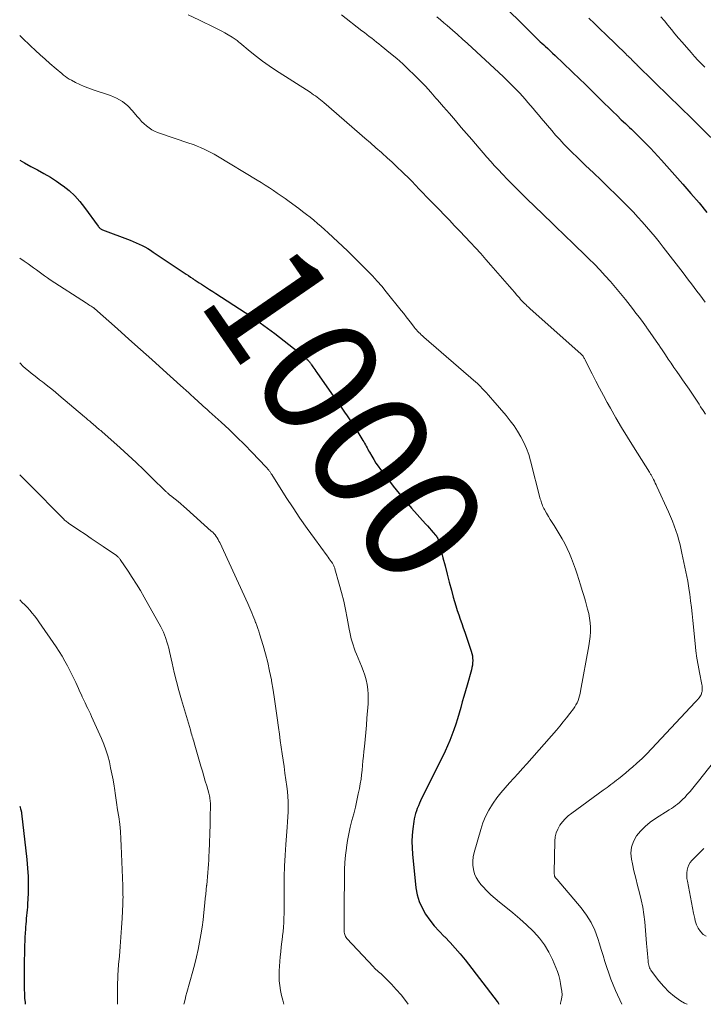
# Model space of a CAD drawing. Units: feet. Extents: x 1950000 to 1955029, y 505000 to 510001.
# Drawn here: x 1950000 to 1950116, y 505000 to 505167 of the extents above; entities that cross this region are included whole.
import ezdxf
from ezdxf.enums import TextEntityAlignment as Align

# ---------------------------------------------------------------- set-up
doc = ezdxf.new("R2010")
doc.units = ezdxf.units.FT
doc.header["$LTSCALE"] = 100
doc.header["$MEASUREMENT"] = 0
for name, color, linetype, lineweight in [('CONTOUR INDEX', 32, 'Continuous', 25), ('CONTOUR INDEX LABEL', 7, 'Continuous', 15), ('CONTOUR INTERMEDIATE', 40, 'Continuous', 15)]:
    doc.layers.add(name, color=color, linetype=linetype, lineweight=lineweight)
doc.styles.add('slant', font='romans.shx', dxfattribs={"oblique": 14.999978})

msp = doc.modelspace()

# ---------------------------------------------------------------- linework, layer by layer
at = {"layer": 'CONTOUR INDEX', "flags": 128}
for points, elevation in [([(1950079.3, 505172.18), (1950084.84, 505166.74), (1950085.15, 505166.43), (1950085.46, 505166.12), (1950085.77, 505165.81), (1950086.08, 505165.5), (1950086.46, 505165.12), (1950086.58, 505165), (1950086.7, 505164.88), (1950086.82, 505164.76), (1950086.94, 505164.64), (1950087.06, 505164.52), (1950087.18, 505164.4), (1950087.3, 505164.28), (1950087.42, 505164.16), (1950087.74, 505163.85), (1950088.03, 505163.58), (1950088.31, 505163.31), (1950088.6, 505163.04), (1950088.89, 505162.77), (1950089.15, 505162.53), (1950089.57, 505162.14), (1950089.99, 505161.75), (1950090.41, 505161.36), (1950090.82, 505160.97), (1950095.08, 505156.91), (1950095.79, 505156.24), (1950096.48, 505155.56), (1950097.17, 505154.88), (1950097.85, 505154.19), (1950098.54, 505153.5), (1950099.23, 505152.82), (1950099.92, 505152.14), (1950100.61, 505151.46), (1950100.63, 505151.44), (1950101.34, 505150.76), (1950102.04, 505150.08), (1950102.75, 505149.41), (1950103.47, 505148.73), (1950103.76, 505148.45), (1950104.42, 505147.82), (1950105.08, 505147.18), (1950105.72, 505146.54), (1950106.37, 505145.89), (1950107, 505145.23), (1950107.63, 505144.56), (1950108.24, 505143.89), (1950108.86, 505143.21), (1950112.49, 505139.13), (1950113.88, 505137.55), (1950115.25, 505135.95), (1950116.59, 505134.32)], 980), ([(1950000, 505143.23), (1950000.81, 505142.74), (1950001.9, 505142.13), (1950003.01, 505141.55), (1950004.11, 505140.95), (1950005.2, 505140.33), (1950006.25, 505139.65), (1950007.28, 505138.93), (1950007.36, 505138.87), (1950008.38, 505138.05), (1950009.33, 505137.18), (1950010.2, 505136.22), (1950011.01, 505135.2), (1950013.31, 505132.02), (1950013.39, 505131.92), (1950013.47, 505131.82), (1950013.56, 505131.73), (1950013.64, 505131.64), (1950013.74, 505131.55), (1950013.84, 505131.48), (1950013.95, 505131.42), (1950014.07, 505131.37), (1950018.75, 505129.62), (1950019.26, 505129.42), (1950019.77, 505129.21), (1950020.27, 505128.98), (1950020.76, 505128.73), (1950021.25, 505128.48), (1950021.72, 505128.21), (1950022.19, 505127.92), (1950022.65, 505127.62), (1950027.88, 505124.12), (1950028.25, 505123.87), (1950028.62, 505123.62), (1950028.99, 505123.37), (1950029.36, 505123.12), (1950029.4, 505123.1), (1950029.75, 505122.86), (1950030.11, 505122.62), (1950030.46, 505122.39), (1950030.82, 505122.16), (1950031.16, 505121.94), (1950031.68, 505121.6), (1950032.21, 505121.27), (1950032.74, 505120.93), (1950033.27, 505120.59), (1950038.26, 505117.37), (1950039.54, 505116.52), (1950040.81, 505115.64), (1950042.05, 505114.73), (1950043.28, 505113.8), (1950048.05, 505110.05), (1950048.24, 505109.9), (1950048.42, 505109.74), (1950048.59, 505109.58), (1950048.76, 505109.42), (1950048.92, 505109.26), (1950049, 505109.17), (1950049.09, 505109.07), (1950049.17, 505108.98), (1950049.24, 505108.88), (1950049.31, 505108.78), (1950049.39, 505108.68), (1950049.46, 505108.58), (1950049.53, 505108.47), (1950049.73, 505108.17), (1950049.9, 505107.92), (1950050.07, 505107.67), (1950050.24, 505107.41), (1950050.42, 505107.16), (1950053.7, 505102.5), (1950054.17, 505101.83), (1950054.64, 505101.15), (1950055.1, 505100.48), (1950055.57, 505099.81), (1950056.03, 505099.13), (1950056.48, 505098.45), (1950056.92, 505097.76), (1950057.36, 505097.07), (1950058.21, 505095.67), (1950058.36, 505095.43), (1950058.51, 505095.18), (1950058.65, 505094.93), (1950058.78, 505094.68), (1950058.92, 505094.42), (1950059.06, 505094.17), (1950059.2, 505093.92), (1950059.34, 505093.67), (1950059.73, 505092.99), (1950060.08, 505092.4), (1950060.44, 505091.83), (1950060.82, 505091.27), (1950061.22, 505090.72), (1950062.37, 505089.21), (1950063.37, 505087.93), (1950064.38, 505086.66), (1950065.43, 505085.42), (1950066.49, 505084.19), (1950068.86, 505081.53), (1950069.18, 505081.17), (1950069.5, 505080.8), (1950069.82, 505080.44), (1950070.13, 505080.07), (1950070.53, 505079.61), (1950070.64, 505079.47), (1950070.74, 505079.32), (1950070.84, 505079.17), (1950070.92, 505079.02), (1950070.99, 505078.85), (1950071.06, 505078.69), (1950071.12, 505078.52), (1950071.16, 505078.35), (1950071.81, 505075.72), (1950072.16, 505074.36), (1950072.51, 505072.99), (1950072.87, 505071.64), (1950073.23, 505070.28), (1950073.56, 505069.08), (1950073.78, 505068.33), (1950074, 505067.58), (1950074.23, 505066.83), (1950074.48, 505066.09), (1950074.73, 505065.35), (1950074.98, 505064.61), (1950075.24, 505063.87), (1950075.49, 505063.13), (1950076.59, 505059.92), (1950076.71, 505059.53), (1950076.79, 505059.14), (1950076.84, 505058.74), (1950076.86, 505058.34), (1950076.84, 505057.94), (1950076.8, 505057.54), (1950076.73, 505057.15), (1950076.63, 505056.76), (1950075.89, 505054.14), (1950075.62, 505053.19), (1950075.35, 505052.24), (1950075.09, 505051.29), (1950074.84, 505050.33), (1950074.57, 505049.38), (1950074.29, 505048.44), (1950073.99, 505047.5), (1950073.67, 505046.58), (1950073.33, 505045.66), (1950072.96, 505044.75), (1950072.56, 505043.85), (1950072.15, 505042.97), (1950068.01, 505034.52), (1950067.81, 505034.1), (1950067.63, 505033.67), (1950067.45, 505033.24), (1950067.29, 505032.81), (1950067.15, 505032.37), (1950067.03, 505031.93), (1950066.93, 505031.48), (1950066.86, 505031.02), (1950066.7, 505029.79), (1950066.59, 505028.72), (1950066.54, 505027.64), (1950066.56, 505026.57), (1950066.64, 505025.49), (1950067.23, 505019.77), (1950067.44, 505018.58), (1950067.77, 505017.43), (1950068.26, 505016.34), (1950068.86, 505015.29), (1950069.58, 505014.29), (1950070.34, 505013.33), (1950071.15, 505012.41), (1950071.99, 505011.52), (1950072.1, 505011.42), (1950073.01, 505010.49), (1950073.89, 505009.53), (1950074.73, 505008.54), (1950075.55, 505007.52), (1950081, 505000.45), (1950081.15, 505000.25), (1950081.29, 505000.03), (1950081.3, 505000)], 1000), ([(1950000, 505033.63), (1950000.06, 505033.44), (1950000.16, 505033.12), (1950000.18, 505033.04), (1950000.2, 505032.96), (1950000.23, 505032.88), (1950000.25, 505032.8), (1950000.27, 505032.68), (1950000.28, 505032.66), (1950000.28, 505032.63), (1950000.29, 505032.61), (1950000.29, 505032.59), (1950000.31, 505032.5), (1950000.31, 505032.48), (1950000.32, 505032.45), (1950000.32, 505032.43), (1950000.32, 505032.41), (1950001.22, 505024.54), (1950001.35, 505023.12), (1950001.43, 505021.7), (1950001.45, 505020.28), (1950001.41, 505018.86), (1950001.33, 505016.98), (1950001.3, 505016.5), (1950001.27, 505016.02), (1950001.22, 505015.53), (1950001.17, 505015.05), (1950001.12, 505014.57), (1950001.08, 505014.09), (1950001.04, 505013.61), (1950001, 505013.12), (1950000.97, 505012.74), (1950000.93, 505012.06), (1950000.9, 505011.38), (1950000.87, 505010.7), (1950000.84, 505010.03), (1950000.8, 505008.7), (1950000.77, 505007.43), (1950000.75, 505006.15), (1950000.74, 505004.88), (1950000.75, 505003.6), (1950000.77, 505002.55), (1950000.79, 505001.8), (1950000.83, 505001.06), (1950000.91, 505000.32), (1950000.95, 505000)], 1020)]:
    msp.add_lwpolyline(points, dxfattribs=dict(at, elevation=elevation))
at = {"layer": 'CONTOUR INTERMEDIATE', "flags": 128}
for points, elevation in [([(1950028.6, 505167.87), (1950030.4, 505166.99), (1950033.17, 505165.64), (1950033.72, 505165.36), (1950034.27, 505165.08), (1950034.81, 505164.79), (1950035.35, 505164.48), (1950036.07, 505164.07), (1950036.24, 505163.97), (1950036.41, 505163.86), (1950036.58, 505163.74), (1950036.73, 505163.62), (1950036.89, 505163.5), (1950037.05, 505163.37), (1950037.2, 505163.25), (1950037.36, 505163.12), (1950039.11, 505161.65), (1950040.15, 505160.81), (1950041.21, 505160), (1950042.31, 505159.22), (1950043.42, 505158.48), (1950049.26, 505154.72), (1950049.56, 505154.52), (1950049.86, 505154.32), (1950050.16, 505154.11), (1950050.46, 505153.9), (1950050.75, 505153.69), (1950051.04, 505153.46), (1950051.32, 505153.23), (1950051.6, 505153), (1950057.62, 505147.76), (1950058.56, 505146.95), (1950059.49, 505146.14), (1950060.42, 505145.32), (1950061.36, 505144.5), (1950061.48, 505144.4), (1950062.34, 505143.63), (1950063.2, 505142.85), (1950064.04, 505142.05), (1950064.88, 505141.25), (1950065.24, 505140.9), (1950065.88, 505140.27), (1950066.52, 505139.62), (1950067.16, 505138.97), (1950067.78, 505138.31), (1950068.4, 505137.65), (1950069.03, 505137), (1950069.66, 505136.34), (1950070.29, 505135.69), (1950072.89, 505133.01), (1950073.78, 505132.08), (1950074.68, 505131.14), (1950075.57, 505130.2), (1950076.46, 505129.26), (1950077.34, 505128.31), (1950078.21, 505127.35), (1950079.07, 505126.38), (1950079.92, 505125.41), (1950082.69, 505122.22), (1950083.1, 505121.75), (1950083.52, 505121.27), (1950083.93, 505120.79), (1950084.34, 505120.31), (1950084.76, 505119.84), (1950084.97, 505119.6), (1950085.18, 505119.37), (1950085.39, 505119.14), (1950085.61, 505118.92), (1950085.84, 505118.7), (1950086.06, 505118.48), (1950086.3, 505118.26), (1950086.53, 505118.05), (1950095.24, 505110.32), (1950095.29, 505110.28), (1950095.33, 505110.23), (1950095.38, 505110.18), (1950095.43, 505110.13), (1950095.52, 505110.03), (1950095.57, 505109.96), (1950095.72, 505109.7), (1950095.79, 505109.57), (1950095.86, 505109.44), (1950095.93, 505109.31), (1950095.99, 505109.18), (1950097.1, 505106.97), (1950097.73, 505105.74), (1950098.36, 505104.51), (1950099.02, 505103.29), (1950099.68, 505102.08), (1950100.2, 505101.16), (1950101.14, 505099.5), (1950102.1, 505097.85), (1950103.09, 505096.22), (1950104.1, 505094.59), (1950106.82, 505090.29), (1950106.89, 505090.18), (1950106.96, 505090.06), (1950107.03, 505089.95), (1950107.1, 505089.83), (1950107.17, 505089.72), (1950107.23, 505089.6), (1950107.29, 505089.48), (1950107.36, 505089.36), (1950107.53, 505089.02), (1950107.67, 505088.73), (1950107.81, 505088.44), (1950107.95, 505088.15), (1950108.09, 505087.86), (1950110.07, 505083.56), (1950110.42, 505082.78), (1950110.74, 505081.99), (1950111.04, 505081.2), (1950111.32, 505080.4), (1950111.58, 505079.58), (1950111.82, 505078.77), (1950112.03, 505077.94), (1950112.22, 505077.12), (1950112.35, 505076.52), (1950112.52, 505075.73), (1950112.69, 505074.94), (1950112.85, 505074.15), (1950113.02, 505073.36), (1950113.18, 505072.57), (1950113.32, 505071.77), (1950113.45, 505070.98), (1950113.58, 505070.18), (1950113.67, 505069.56), (1950113.82, 505068.45), (1950113.96, 505067.33), (1950114.08, 505066.22), (1950114.2, 505065.1), (1950114.57, 505061.19), (1950114.71, 505059.95), (1950114.87, 505058.73), (1950115.07, 505057.51), (1950115.3, 505056.29), (1950115.72, 505054.24), (1950115.75, 505054.05), (1950115.78, 505053.86), (1950115.79, 505053.67), (1950115.8, 505053.48), (1950115.8, 505053.44), (1950115.79, 505053.26), (1950115.77, 505053.09), (1950115.73, 505052.93), (1950115.69, 505052.76), (1950115.64, 505052.62), (1950115.6, 505052.53), (1950115.56, 505052.44), (1950115.51, 505052.35), (1950115.46, 505052.27), (1950115.42, 505052.2), (1950115.38, 505052.15), (1950115.35, 505052.1), (1950115.31, 505052.06), (1950115.28, 505052.01), (1950115.24, 505051.97), (1950115.2, 505051.92), (1950115.17, 505051.88), (1950115.13, 505051.84), (1950115.01, 505051.7), (1950114.91, 505051.58), (1950114.81, 505051.47), (1950114.71, 505051.36), (1950114.61, 505051.25), (1950106.37, 505042.52), (1950106.09, 505042.22), (1950105.81, 505041.94), (1950105.52, 505041.66), (1950105.22, 505041.38), (1950104.62, 505040.84), (1950104.02, 505040.3), (1950103.42, 505039.78), (1950102.8, 505039.27), (1950102.18, 505038.76), (1950101.56, 505038.26), (1950101.24, 505038.01), (1950100.93, 505037.76), (1950100.61, 505037.52), (1950100.29, 505037.27), (1950099.97, 505037.03), (1950099.65, 505036.79), (1950099.32, 505036.55), (1950099, 505036.31), (1950093.64, 505032.44), (1950093.07, 505031.99), (1950092.54, 505031.49), (1950092.07, 505030.95), (1950091.63, 505030.37), (1950091.28, 505029.74), (1950091, 505029.09), (1950090.85, 505028.4), (1950090.78, 505027.69), (1950090.69, 505022.35), (1950090.69, 505022.22), (1950090.69, 505022.1), (1950090.71, 505021.97), (1950090.73, 505021.85), (1950090.75, 505021.72), (1950090.77, 505021.67), (1950090.79, 505021.61), (1950090.82, 505021.56), (1950090.85, 505021.51), (1950090.89, 505021.46), (1950090.93, 505021.41), (1950090.97, 505021.37), (1950091.02, 505021.33), (1950091.06, 505021.3), (1950091.1, 505021.26), (1950091.14, 505021.22), (1950091.18, 505021.17), (1950095.27, 505016.34), (1950096.16, 505015.14), (1950096.95, 505013.89), (1950097.57, 505012.55), (1950098.09, 505011.15), (1950098.36, 505010.28), (1950098.66, 505009.27), (1950098.97, 505008.27), (1950099.28, 505007.27), (1950099.6, 505006.27), (1950099.93, 505005.27), (1950100.28, 505004.28), (1950100.67, 505003.31), (1950101.09, 505002.35), (1950102.14, 505000)], 992), ([(1950054.58, 505167.84), (1950058.06, 505165.16), (1950058.47, 505164.85), (1950058.89, 505164.53), (1950059.3, 505164.21), (1950059.71, 505163.89), (1950060.11, 505163.57), (1950060.52, 505163.25), (1950060.93, 505162.93), (1950061.33, 505162.6), (1950062.93, 505161.3), (1950063.96, 505160.43), (1950064.98, 505159.54), (1950065.97, 505158.62), (1950066.94, 505157.69), (1950067.89, 505156.72), (1950068.82, 505155.74), (1950069.73, 505154.75), (1950070.62, 505153.73), (1950070.88, 505153.44), (1950071.89, 505152.27), (1950072.9, 505151.1), (1950073.91, 505149.93), (1950074.92, 505148.76), (1950076.68, 505146.7), (1950077.32, 505145.96), (1950077.96, 505145.22), (1950078.61, 505144.47), (1950079.26, 505143.73), (1950079.91, 505143), (1950080.57, 505142.27), (1950081.24, 505141.55), (1950081.91, 505140.84), (1950082.76, 505139.95), (1950083.88, 505138.81), (1950085, 505137.68), (1950086.13, 505136.55), (1950087.28, 505135.44), (1950090.39, 505132.44), (1950090.9, 505131.95), (1950091.41, 505131.46), (1950091.92, 505130.97), (1950092.43, 505130.48), (1950092.94, 505129.99), (1950093.45, 505129.5), (1950093.96, 505129.01), (1950094.47, 505128.52), (1950095.6, 505127.42), (1950096.55, 505126.49), (1950097.49, 505125.54), (1950098.41, 505124.58), (1950099.32, 505123.61), (1950100.21, 505122.62), (1950101.08, 505121.62), (1950101.93, 505120.6), (1950102.77, 505119.56), (1950103.93, 505118.07), (1950104.54, 505117.28), (1950105.14, 505116.49), (1950105.74, 505115.68), (1950106.33, 505114.88), (1950106.41, 505114.76), (1950106.95, 505114), (1950107.48, 505113.24), (1950108, 505112.48), (1950108.52, 505111.71), (1950108.6, 505111.6), (1950109.08, 505110.89), (1950109.55, 505110.17), (1950110.03, 505109.46), (1950110.51, 505108.75), (1950110.99, 505108.04), (1950111.47, 505107.33), (1950111.96, 505106.62), (1950112.45, 505105.92), (1950112.98, 505105.17), (1950113.55, 505104.34), (1950114.13, 505103.5), (1950114.69, 505102.66), (1950115.24, 505101.82), (1950115.52, 505101.39), (1950115.92, 505100.75), (1950116.32, 505100.11)], 988), ([(1950070.76, 505167.54), (1950071.36, 505167.03), (1950071.97, 505166.51), (1950072.52, 505166.04), (1950073.4, 505165.29), (1950074.27, 505164.53), (1950075.13, 505163.76), (1950075.98, 505162.98), (1950081.27, 505158.07), (1950082.05, 505157.34), (1950082.81, 505156.6), (1950083.56, 505155.85), (1950084.31, 505155.09), (1950084.82, 505154.56), (1950085.29, 505154.06), (1950085.76, 505153.54), (1950086.22, 505153.02), (1950086.66, 505152.49), (1950087.11, 505151.95), (1950087.55, 505151.42), (1950088, 505150.89), (1950088.45, 505150.36), (1950090.25, 505148.23), (1950090.92, 505147.46), (1950091.61, 505146.69), (1950092.32, 505145.94), (1950093.04, 505145.21), (1950093.78, 505144.48), (1950094.51, 505143.76), (1950095.26, 505143.04), (1950096, 505142.33), (1950097.36, 505141.04), (1950098.63, 505139.82), (1950099.9, 505138.58), (1950101.16, 505137.34), (1950102.41, 505136.09), (1950103.33, 505135.16), (1950104.1, 505134.36), (1950104.87, 505133.55), (1950105.62, 505132.73), (1950106.36, 505131.89), (1950107.08, 505131.05), (1950107.8, 505130.19), (1950108.5, 505129.33), (1950109.18, 505128.45), (1950112.53, 505124.1), (1950113.01, 505123.48), (1950113.48, 505122.85), (1950113.95, 505122.23), (1950114.42, 505121.61), (1950114.89, 505120.98), (1950115.36, 505120.36), (1950115.82, 505119.73), (1950116.28, 505119.1)], 984), ([(1950096.57, 505167.32), (1950097.52, 505166.38), (1950098.48, 505165.45), (1950099.44, 505164.52), (1950102.81, 505161.24), (1950103.02, 505161.03), (1950103.23, 505160.83), (1950103.44, 505160.63), (1950103.66, 505160.43), (1950103.85, 505160.24), (1950103.96, 505160.13), (1950104.08, 505160.02), (1950104.19, 505159.91), (1950104.31, 505159.8), (1950104.42, 505159.69), (1950104.54, 505159.58), (1950104.65, 505159.47), (1950104.77, 505159.35), (1950110.3, 505153.89), (1950110.8, 505153.4), (1950111.29, 505152.92), (1950111.79, 505152.44), (1950112.29, 505151.96), (1950112.79, 505151.48), (1950113.29, 505150.99), (1950113.78, 505150.51), (1950114.28, 505150.02), (1950120.08, 505144.3)], 976), ([(1950108.75, 505167.53), (1950109.36, 505166.82), (1950109.95, 505166.09), (1950110.55, 505165.37), (1950111.15, 505164.65), (1950111.75, 505163.93), (1950112.36, 505163.22), (1950113.9, 505161.45), (1950114.46, 505160.82), (1950115.03, 505160.2), (1950115.62, 505159.6), (1950116.21, 505159)], 972), ([(1950000, 505164.38), (1950000.41, 505163.98), (1950001.85, 505162.6), (1950002.66, 505161.84), (1950003.47, 505161.09), (1950004.3, 505160.35), (1950005.14, 505159.62), (1950006.21, 505158.7), (1950006.52, 505158.44), (1950006.82, 505158.17), (1950007.13, 505157.91), (1950007.44, 505157.65), (1950007.75, 505157.4), (1950008.08, 505157.17), (1950008.42, 505156.96), (1950008.77, 505156.76), (1950009.49, 505156.4), (1950010.22, 505156.05), (1950010.96, 505155.72), (1950011.71, 505155.43), (1950012.47, 505155.16), (1950015.38, 505154.19), (1950016.45, 505153.73), (1950017.45, 505153.17), (1950018.34, 505152.44), (1950019.15, 505151.6), (1950019.95, 505150.63), (1950020.31, 505150.2), (1950020.69, 505149.79), (1950021.09, 505149.4), (1950021.5, 505149.01), (1950021.94, 505148.67), (1950022.4, 505148.37), (1950022.89, 505148.12), (1950023.4, 505147.91), (1950028.85, 505146.06), (1950029.47, 505145.84), (1950030.08, 505145.6), (1950030.68, 505145.35), (1950031.27, 505145.09), (1950031.86, 505144.81), (1950032.44, 505144.51), (1950033.01, 505144.2), (1950033.57, 505143.87), (1950040.28, 505139.83), (1950040.97, 505139.4), (1950041.66, 505138.97), (1950042.35, 505138.52), (1950043.03, 505138.07), (1950043.7, 505137.61), (1950044.37, 505137.15), (1950045.04, 505136.68), (1950045.7, 505136.2), (1950047.34, 505134.99), (1950047.99, 505134.51), (1950048.63, 505134.02), (1950049.26, 505133.52), (1950049.89, 505133.01), (1950050.52, 505132.49), (1950051.13, 505131.97), (1950051.73, 505131.43), (1950052.33, 505130.88), (1950055.61, 505127.81), (1950056.47, 505126.99), (1950057.33, 505126.15), (1950058.18, 505125.31), (1950059.02, 505124.46), (1950059.84, 505123.6), (1950060.65, 505122.71), (1950061.43, 505121.81), (1950062.19, 505120.89), (1950064.73, 505117.72), (1950065.16, 505117.17), (1950065.59, 505116.63), (1950066.02, 505116.07), (1950066.44, 505115.52), (1950066.93, 505114.88), (1950067.11, 505114.65), (1950067.3, 505114.42), (1950067.49, 505114.2), (1950067.7, 505113.99), (1950067.91, 505113.78), (1950068.12, 505113.58), (1950068.33, 505113.38), (1950068.56, 505113.18), (1950077.39, 505105.57), (1950077.46, 505105.5), (1950077.53, 505105.44), (1950077.6, 505105.37), (1950077.67, 505105.3), (1950077.78, 505105.19), (1950077.88, 505105.08), (1950078.71, 505104.21), (1950079.11, 505103.79), (1950079.51, 505103.36), (1950079.89, 505102.93), (1950080.28, 505102.49), (1950082.52, 505099.87), (1950083.21, 505099.01), (1950083.87, 505098.13), (1950084.47, 505097.21), (1950085.04, 505096.27), (1950085.54, 505095.29), (1950085.99, 505094.29), (1950086.36, 505093.26), (1950086.67, 505092.21), (1950088.32, 505085.76), (1950088.39, 505085.53), (1950088.46, 505085.29), (1950088.53, 505085.05), (1950088.61, 505084.82), (1950088.69, 505084.58), (1950088.79, 505084.36), (1950088.9, 505084.14), (1950089.02, 505083.92), (1950089.39, 505083.3), (1950089.7, 505082.77), (1950090.01, 505082.25), (1950090.33, 505081.73), (1950090.65, 505081.21), (1950092.01, 505078.99), (1950092.47, 505078.17), (1950092.9, 505077.34), (1950093.28, 505076.49), (1950093.63, 505075.61), (1950093.95, 505074.73), (1950094.26, 505073.84), (1950094.56, 505072.95), (1950094.85, 505072.06), (1950095.14, 505071.14), (1950095.43, 505070.23), (1950095.7, 505069.33), (1950095.96, 505068.42), (1950096.34, 505067.06), (1950096.53, 505066.3), (1950096.68, 505065.52), (1950096.77, 505064.74), (1950096.82, 505063.96), (1950096.81, 505063.17), (1950096.77, 505062.38), (1950096.69, 505061.6), (1950096.57, 505060.82), (1950095.16, 505053.12), (1950095.08, 505052.72), (1950094.98, 505052.32), (1950094.85, 505051.93), (1950094.72, 505051.55), (1950094.55, 505051.17), (1950094.37, 505050.81), (1950094.16, 505050.46), (1950093.93, 505050.12), (1950093.33, 505049.33), (1950092.77, 505048.61), (1950092.21, 505047.9), (1950091.63, 505047.2), (1950091.04, 505046.51), (1950086.05, 505040.82), (1950085.32, 505039.99), (1950084.58, 505039.17), (1950083.83, 505038.36), (1950083.08, 505037.55), (1950082.34, 505036.73), (1950081.63, 505035.89), (1950080.96, 505035.01), (1950080.32, 505034.11), (1950080.21, 505033.95), (1950079.59, 505032.93), (1950079.04, 505031.88), (1950078.59, 505030.78), (1950078.21, 505029.65), (1950077.1, 505025.73), (1950076.95, 505025.02), (1950076.87, 505024.3), (1950076.89, 505023.58), (1950076.98, 505022.86), (1950077.17, 505022.16), (1950077.44, 505021.5), (1950077.81, 505020.89), (1950078.25, 505020.32), (1950078.56, 505019.97), (1950079.23, 505019.27), (1950079.92, 505018.59), (1950080.64, 505017.95), (1950081.39, 505017.33), (1950082.47, 505016.49), (1950083.67, 505015.52), (1950084.84, 505014.52), (1950085.98, 505013.48), (1950087.09, 505012.41), (1950087.23, 505012.27), (1950088.18, 505011.21), (1950089.04, 505010.08), (1950089.77, 505008.86), (1950090.4, 505007.58), (1950090.97, 505006.23), (1950091.23, 505005.57), (1950091.45, 505004.91), (1950091.62, 505004.22), (1950091.75, 505003.53), (1950091.93, 505002.44), (1950091.95, 505002.29), (1950091.97, 505002.13), (1950091.98, 505001.98), (1950092, 505001.82), (1950092, 505001.66), (1950092, 505001.51), (1950091.98, 505001.35), (1950091.96, 505001.2), (1950091.85, 505000.63), (1950091.76, 505000.2), (1950091.72, 505000)], 996), ([(1950000, 505126.59), (1950000.75, 505126.07), (1950001.42, 505125.6), (1950001.89, 505125.27), (1950002.36, 505124.94), (1950002.83, 505124.6), (1950003.3, 505124.25), (1950003.76, 505123.91), (1950004.23, 505123.57), (1950004.71, 505123.25), (1950005.19, 505122.93), (1950011.32, 505118.95), (1950011.52, 505118.82), (1950011.72, 505118.69), (1950011.92, 505118.56), (1950012.12, 505118.43), (1950012.49, 505118.19), (1950012.51, 505118.18), (1950012.53, 505118.16), (1950012.55, 505118.15), (1950012.56, 505118.14), (1950012.63, 505118.08), (1950012.65, 505118.06), (1950012.67, 505118.05), (1950012.69, 505118.03), (1950012.7, 505118.02), (1950016.58, 505114.58), (1950018.53, 505112.84), (1950020.47, 505111.11), (1950022.42, 505109.37), (1950024.35, 505107.63), (1950027.28, 505105), (1950027.76, 505104.57), (1950028.22, 505104.15), (1950028.69, 505103.72), (1950029.16, 505103.29), (1950029.41, 505103.05), (1950029.75, 505102.74), (1950030.09, 505102.43), (1950030.44, 505102.12), (1950030.78, 505101.81), (1950031.13, 505101.5), (1950031.47, 505101.19), (1950031.81, 505100.89), (1950032.16, 505100.58), (1950034.18, 505098.74), (1950035.52, 505097.5), (1950036.84, 505096.24), (1950038.14, 505094.95), (1950039.41, 505093.64), (1950041.77, 505091.17), (1950041.86, 505091.06), (1950041.96, 505090.96), (1950042.06, 505090.85), (1950042.15, 505090.74), (1950042.17, 505090.72), (1950042.25, 505090.62), (1950042.33, 505090.52), (1950042.4, 505090.42), (1950042.47, 505090.32), (1950042.54, 505090.22), (1950042.61, 505090.12), (1950042.68, 505090.01), (1950042.75, 505089.91), (1950045.23, 505085.98), (1950046.37, 505084.21), (1950047.55, 505082.45), (1950048.76, 505080.72), (1950049.99, 505079.01), (1950052.14, 505076.1), (1950052.32, 505075.85), (1950052.49, 505075.6), (1950052.67, 505075.35), (1950052.84, 505075.1), (1950053.04, 505074.82), (1950053.11, 505074.71), (1950053.18, 505074.6), (1950053.24, 505074.48), (1950053.3, 505074.36), (1950053.35, 505074.24), (1950053.4, 505074.12), (1950053.44, 505074), (1950053.48, 505073.88), (1950054.22, 505071.28), (1950054.61, 505069.86), (1950054.97, 505068.42), (1950055.28, 505066.98), (1950055.57, 505065.53), (1950055.91, 505063.65), (1950056.01, 505063.11), (1950056.13, 505062.57), (1950056.26, 505062.03), (1950056.4, 505061.5), (1950056.55, 505060.97), (1950056.72, 505060.44), (1950056.92, 505059.92), (1950057.12, 505059.41), (1950057.99, 505057.37), (1950058.29, 505056.61), (1950058.55, 505055.83), (1950058.75, 505055.04), (1950058.92, 505054.24), (1950059.04, 505053.43), (1950059.11, 505052.62), (1950059.12, 505051.81), (1950059.09, 505050.99), (1950058.9, 505048.55), (1950058.81, 505047.34), (1950058.7, 505046.14), (1950058.59, 505044.93), (1950058.47, 505043.72), (1950058.38, 505042.88), (1950058.31, 505042.1), (1950058.23, 505041.31), (1950058.15, 505040.52), (1950058.08, 505039.74), (1950058, 505038.95), (1950057.9, 505038.17), (1950057.77, 505037.39), (1950057.63, 505036.61), (1950057.44, 505035.69), (1950057.2, 505034.56), (1950056.94, 505033.42), (1950056.67, 505032.3), (1950056.37, 505031.17), (1950056.09, 505030.05), (1950055.84, 505028.91), (1950055.63, 505027.77), (1950055.45, 505026.62), (1950055.43, 505026.5), (1950055.29, 505025.29), (1950055.18, 505024.07), (1950055.12, 505022.85), (1950055.09, 505021.62), (1950055.07, 505016.7), (1950055.07, 505015.96), (1950055.07, 505015.21), (1950055.06, 505014.47), (1950055.06, 505013.72), (1950055.05, 505012.63), (1950055.06, 505012.43), (1950055.07, 505012.23), (1950055.1, 505012.04), (1950055.14, 505011.84), (1950055.2, 505011.66), (1950055.27, 505011.48), (1950055.38, 505011.32), (1950055.5, 505011.16), (1950060.01, 505006.33), (1950060.21, 505006.12), (1950060.42, 505005.92), (1950060.64, 505005.72), (1950060.86, 505005.53), (1950061.08, 505005.34), (1950061.3, 505005.15), (1950061.52, 505004.95), (1950061.72, 505004.75), (1950063.05, 505003.41), (1950063.89, 505002.52), (1950064.69, 505001.59), (1950065.44, 505000.62), (1950065.89, 505000)], 1004), ([(1950000, 505108.81), (1950000.12, 505108.69), (1950000.56, 505108.27), (1950001.01, 505107.86), (1950001.47, 505107.47), (1950001.94, 505107.09), (1950002.42, 505106.71), (1950002.9, 505106.33), (1950003.38, 505105.96), (1950003.86, 505105.58), (1950004.17, 505105.35), (1950004.8, 505104.85), (1950005.43, 505104.35), (1950006.05, 505103.84), (1950006.66, 505103.33), (1950010.97, 505099.67), (1950011.27, 505099.42), (1950011.57, 505099.16), (1950011.88, 505098.91), (1950012.18, 505098.65), (1950012.39, 505098.47), (1950012.58, 505098.31), (1950012.78, 505098.14), (1950012.98, 505097.98), (1950013.17, 505097.82), (1950013.37, 505097.65), (1950013.56, 505097.48), (1950013.76, 505097.32), (1950013.95, 505097.15), (1950017.05, 505094.39), (1950018.4, 505093.16), (1950019.74, 505091.92), (1950021.06, 505090.67), (1950022.37, 505089.4), (1950024.79, 505087.02), (1950024.88, 505086.93), (1950024.98, 505086.84), (1950025.08, 505086.75), (1950025.18, 505086.66), (1950025.28, 505086.57), (1950025.38, 505086.48), (1950025.48, 505086.4), (1950025.59, 505086.31), (1950026.37, 505085.69), (1950026.86, 505085.29), (1950027.35, 505084.88), (1950027.83, 505084.47), (1950028.3, 505084.05), (1950032.51, 505080.29), (1950032.74, 505080.08), (1950032.95, 505079.86), (1950033.14, 505079.63), (1950033.33, 505079.38), (1950033.5, 505079.13), (1950033.66, 505078.87), (1950033.81, 505078.6), (1950033.95, 505078.33), (1950038.68, 505067.99), (1950038.86, 505067.59), (1950039.04, 505067.19), (1950039.21, 505066.79), (1950039.38, 505066.39), (1950039.54, 505065.99), (1950039.71, 505065.58), (1950039.87, 505065.18), (1950040.03, 505064.77), (1950040.06, 505064.69), (1950040.23, 505064.24), (1950040.4, 505063.78), (1950040.55, 505063.32), (1950040.69, 505062.86), (1950041.28, 505060.9), (1950041.69, 505059.46), (1950042.07, 505058), (1950042.4, 505056.53), (1950042.69, 505055.06), (1950042.72, 505054.89), (1950043, 505053.32), (1950043.25, 505051.75), (1950043.48, 505050.18), (1950043.7, 505048.6), (1950043.91, 505046.94), (1950044.05, 505045.84), (1950044.2, 505044.73), (1950044.36, 505043.63), (1950044.52, 505042.52), (1950044.68, 505041.42), (1950044.84, 505040.32), (1950045, 505039.21), (1950045.16, 505038.11), (1950045.32, 505036.94), (1950045.42, 505036.09), (1950045.49, 505035.23), (1950045.53, 505034.38), (1950045.54, 505033.52), (1950045.52, 505032.66), (1950045.48, 505031.8), (1950045.44, 505030.94), (1950045.38, 505030.08), (1950045.14, 505027.1), (1950045.02, 505025.28), (1950044.92, 505023.45), (1950044.87, 505021.63), (1950044.85, 505019.8), (1950044.85, 505017.67), (1950044.85, 505016.91), (1950044.84, 505016.14), (1950044.84, 505015.38), (1950044.83, 505014.62), (1950044.8, 505013.86), (1950044.76, 505013.1), (1950044.68, 505012.35), (1950044.59, 505011.59), (1950044.57, 505011.42), (1950044.46, 505010.58), (1950044.36, 505009.74), (1950044.28, 505008.89), (1950044.21, 505008.05), (1950044.04, 505005.67), (1950044.02, 505004.84), (1950044.04, 505004), (1950044.13, 505003.17), (1950044.26, 505002.34), (1950044.44, 505001.52), (1950044.63, 505000.7), (1950044.81, 505000)], 1008), ([(1950000, 505089.84), (1950000.41, 505089.44), (1950001.76, 505088.09), (1950007.25, 505082.52), (1950007.37, 505082.4), (1950007.5, 505082.28), (1950007.62, 505082.16), (1950007.75, 505082.05), (1950007.88, 505081.94), (1950008.02, 505081.84), (1950008.16, 505081.74), (1950008.3, 505081.64), (1950010.06, 505080.43), (1950011.09, 505079.74), (1950012.11, 505079.04), (1950013.14, 505078.34), (1950014.16, 505077.64), (1950016.4, 505076.13), (1950016.49, 505076.06), (1950016.58, 505075.99), (1950016.67, 505075.92), (1950016.75, 505075.84), (1950016.83, 505075.76), (1950016.91, 505075.67), (1950016.98, 505075.58), (1950017.04, 505075.49), (1950018.38, 505073.51), (1950019.09, 505072.41), (1950019.79, 505071.3), (1950020.47, 505070.18), (1950021.13, 505069.05), (1950023.94, 505064.06), (1950024.17, 505063.61), (1950024.39, 505063.16), (1950024.58, 505062.69), (1950024.76, 505062.22), (1950024.8, 505062.07), (1950024.98, 505061.52), (1950025.15, 505060.96), (1950025.29, 505060.4), (1950025.42, 505059.83), (1950025.86, 505057.86), (1950026.22, 505056.3), (1950026.59, 505054.76), (1950027.01, 505053.22), (1950027.44, 505051.68), (1950028.95, 505046.57), (1950029.03, 505046.29), (1950029.11, 505046.01), (1950029.2, 505045.73), (1950029.28, 505045.46), (1950029.37, 505045.18), (1950029.45, 505044.9), (1950029.53, 505044.62), (1950029.62, 505044.34), (1950030.75, 505040.41), (1950031, 505039.57), (1950031.24, 505038.72), (1950031.48, 505037.88), (1950031.72, 505037.04), (1950032.07, 505035.82), (1950032.13, 505035.58), (1950032.19, 505035.35), (1950032.24, 505035.11), (1950032.28, 505034.88), (1950032.31, 505034.64), (1950032.33, 505034.4), (1950032.35, 505034.16), (1950032.35, 505033.92), (1950032.35, 505033.1), (1950032.34, 505032.45), (1950032.33, 505031.8), (1950032.32, 505031.15), (1950032.3, 505030.5), (1950032.14, 505025.89), (1950032.11, 505025.18), (1950032.07, 505024.47), (1950032.03, 505023.76), (1950031.98, 505023.06), (1950031.92, 505022.35), (1950031.86, 505021.64), (1950031.79, 505020.94), (1950031.72, 505020.23), (1950031.71, 505020.17), (1950031.64, 505019.44), (1950031.56, 505018.7), (1950031.49, 505017.97), (1950031.41, 505017.23), (1950031.24, 505015.57), (1950031.1, 505014.31), (1950030.93, 505013.06), (1950030.74, 505011.81), (1950030.52, 505010.56), (1950030.27, 505009.32), (1950029.99, 505008.08), (1950029.69, 505006.85), (1950029.37, 505005.63), (1950028.36, 505001.99), (1950028.2, 505001.41), (1950028.05, 505000.81), (1950027.92, 505000.22), (1950027.87, 505000)], 1012), ([(1950000, 505068.62), (1950000.44, 505068.19), (1950000.87, 505067.75), (1950001.3, 505067.3), (1950001.71, 505066.84), (1950002.12, 505066.37), (1950002.51, 505065.89), (1950002.88, 505065.4), (1950003.24, 505064.9), (1950006.2, 505060.63), (1950006.72, 505059.85), (1950007.21, 505059.05), (1950007.67, 505058.23), (1950008.1, 505057.4), (1950009.5, 505054.59), (1950009.75, 505054.08), (1950009.99, 505053.56), (1950010.23, 505053.04), (1950010.47, 505052.52), (1950010.61, 505052.18), (1950010.77, 505051.83), (1950010.94, 505051.47), (1950011.11, 505051.12), (1950011.28, 505050.77), (1950011.36, 505050.6), (1950011.58, 505050.17), (1950011.79, 505049.73), (1950011.99, 505049.29), (1950012.19, 505048.85), (1950013.87, 505045.12), (1950014.28, 505044.15), (1950014.64, 505043.17), (1950014.94, 505042.17), (1950015.21, 505041.15), (1950015.43, 505040.12), (1950015.64, 505039.09), (1950015.83, 505038.06), (1950016, 505037.02), (1950016.06, 505036.67), (1950016.25, 505035.45), (1950016.44, 505034.23), (1950016.62, 505033.01), (1950016.8, 505031.79), (1950016.96, 505030.56), (1950017.09, 505029.33), (1950017.18, 505028.1), (1950017.24, 505026.86), (1950017.48, 505020.12), (1950017.5, 505019.73), (1950017.51, 505019.34), (1950017.52, 505018.95), (1950017.52, 505018.56), (1950017.53, 505018.17), (1950017.52, 505017.79), (1950017.51, 505017.4), (1950017.5, 505017.01), (1950017.37, 505014.59), (1950017.27, 505012.99), (1950017.17, 505011.39), (1950017.04, 505009.79), (1950016.91, 505008.19), (1950016.78, 505006.74), (1950016.65, 505004.89), (1950016.57, 505003.04), (1950016.57, 505001.19), (1950016.59, 505000)], 1016), ([(1950118.77, 505042.41), (1950115.13, 505037.83), (1950114.67, 505037.26), (1950114.2, 505036.69), (1950113.72, 505036.13), (1950113.23, 505035.57), (1950112.81, 505035.09), (1950112.52, 505034.79), (1950112.22, 505034.5), (1950111.91, 505034.22), (1950111.58, 505033.96), (1950111.25, 505033.71), (1950110.91, 505033.46), (1950110.56, 505033.23), (1950110.2, 505033), (1950107.84, 505031.52), (1950106.94, 505030.89), (1950106.1, 505030.19), (1950105.34, 505029.4), (1950104.64, 505028.56), (1950104.12, 505027.63), (1950103.78, 505026.67), (1950103.69, 505025.65), (1950103.77, 505024.6), (1950103.93, 505023.85), (1950104.21, 505022.62), (1950104.5, 505021.39), (1950104.81, 505020.16), (1950105.14, 505018.94), (1950105.45, 505017.72), (1950105.71, 505016.49), (1950105.9, 505015.25), (1950106.04, 505013.99), (1950106.36, 505010.32), (1950106.41, 505009.74), (1950106.46, 505009.16), (1950106.5, 505008.58), (1950106.55, 505008.01), (1950106.6, 505007.3), (1950106.62, 505007.08), (1950106.66, 505006.86), (1950106.71, 505006.64), (1950106.78, 505006.42), (1950106.86, 505006.21), (1950106.96, 505006.01), (1950107.08, 505005.82), (1950107.2, 505005.63), (1950108.44, 505003.96), (1950109.25, 505003), (1950110.12, 505002.11), (1950111.08, 505001.32), (1950112.11, 505000.6), (1950112.79, 505000.18), (1950113.22, 505000)], 988), ([(1950116.04, 505026.44), (1950115.37, 505025.76), (1950114.71, 505025.08), (1950114.04, 505024.4), (1950113.75, 505024.04), (1950113.51, 505023.65), (1950113.34, 505023.22), (1950113.23, 505022.77), (1950113.19, 505022.3), (1950113.17, 505021.82), (1950113.2, 505021.35), (1950113.27, 505020.88), (1950113.79, 505018.15), (1950113.97, 505017.26), (1950114.14, 505016.37), (1950114.33, 505015.47), (1950114.52, 505014.58), (1950114.61, 505014.16), (1950114.81, 505013.51), (1950115.09, 505012.91), (1950115.47, 505012.36), (1950115.93, 505011.86), (1950116.46, 505011.54)], 984)]:
    msp.add_lwpolyline(points, dxfattribs=dict(at, elevation=elevation))

# ---------------------------------------------------------------- texts
at = {"layer": 'CONTOUR INDEX LABEL', "style": 'slant', "oblique": 15}
msp.add_text('1000', height=20, rotation=304.6008, dxfattribs=at).set_placement((1950055.29, 505100.22, 1000), align=Align.MIDDLE_CENTER)

doc.saveas('drawing.dxf')
